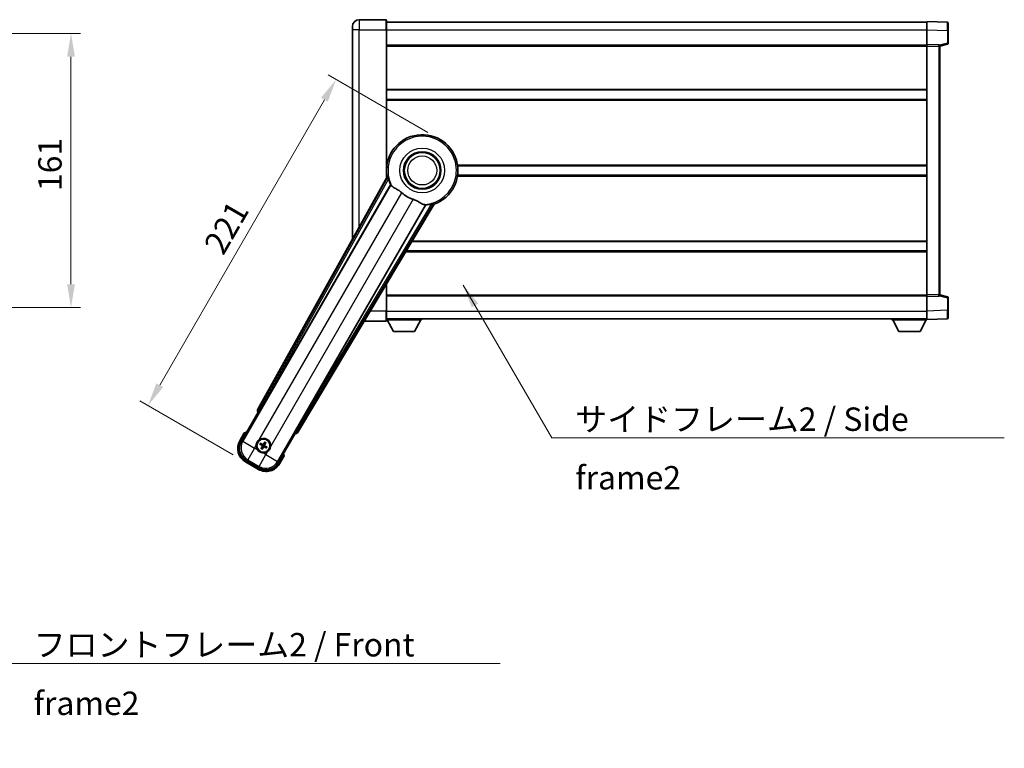
# Model space of a CAD drawing. Units: millimetres. Extents: x 0 to 10627, y 0 to 1686.
# Drawn here: x 3371 to 3950, y 413 to 840 of the extents above; entities that cross this region are included whole.
import ezdxf

# ---------------------------------------------------------------- set-up
doc = ezdxf.new("R2010")
doc.units = ezdxf.units.MM
doc.header["$LTSCALE"] = 6
doc.layers.get('Defpoints').update_dxf_attribs({"lineweight": 25})
for name, color, linetype, lineweight in [('Dimension (ISO)', 7, 'Continuous', 18), ('Symbol (ISO)', 7, 'Continuous', 18), ('Visible (ISO)', 7, 'Continuous', 35), ('Visible Narrow (ISO)', 7, 'Continuous', 25)]:
    doc.layers.add(name, color=color, linetype=linetype, lineweight=lineweight)
doc.styles.add('Note Text (TK)', font='txt')
doc.dimstyles.new('Default - Method 1b (TK)', dxfattribs={"dimscale": 6, "dimtxt": 2.5, "dimasz": 2.5, "dimexe": 1, "dimexo": 1.499999999999999, "dimgap": 1, "dimtad": 1, "dimtoh": 1, "dimrnd": 1e-08, "dimdsep": 46, "dimtxsty": 'Note Text (TK)', "dimcen": 0.09, "dimdle": 5, "dimclrd": 100, "dimclre": 100, "dimclrt": 7, "dimadec": 1, "dimazin": 1, "dimtfac": 1, "dimtmove": 0, "dimatfit": 3, "dimfxl": 1, "dimtolj": 1, "dimlwd": -1, "dimlwe": -1, "dimarcsym": 0})
doc.dimstyles.new('Default - Method 1b (TK)$7', dxfattribs={"dimscale": 6, "dimtxt": 2.5, "dimasz": 2.5, "dimexe": 1, "dimexo": 1.499999999999999, "dimgap": 1, "dimtad": 1, "dimtoh": 1, "dimrnd": 1e-08, "dimdsep": 46, "dimtxsty": 'Note Text (TK)', "dimcen": 0.09, "dimdle": 5, "dimclrd": 100, "dimclre": 100, "dimclrt": 7, "dimadec": 1, "dimazin": 1, "dimtfac": 1, "dimtmove": 0, "dimatfit": 3, "dimfxl": 1, "dimtolj": 1, "dimlwd": -1, "dimlwe": -1, "dimarcsym": 0})

# ---------------------------------------------------------------- blocks, each defined once
blk = doc.blocks.new('*D66')
at = {"layer": 'Defpoints', "color": 0}
for p in [(3296.780807678942, 832.2931853609173), (3296.780807678942, 671.2931853609165), (3401.280807678942, 671.2931853609167)]:
    blk.add_point(p, dxfattribs=at)
at = {"layer": 'Dimension (ISO)', "color": 100}
for p, q in [((3305.030807678943, 832.2931853609173), (3406.780807678942, 832.2931853609174)), ((3401.280807678942, 818.5431853609175), (3401.280807678942, 685.0431853609166)), ((3305.030807678943, 671.2931853609165), (3406.780807678942, 671.2931853609167))]:
    blk.add_line(p, q, dxfattribs=at)
for points in [[(3398.989141012275, 818.5431853609175), (3403.572474345608, 818.5431853609175), (3401.280807678942, 832.2931853609174)], [(3398.989141012275, 685.0431853609166), (3403.572474345608, 685.0431853609166), (3401.280807678942, 671.2931853609167)]]:
    blk.add_solid(points, dxfattribs=at)
at = {"layer": 'Dimension (ISO)', "color": 7, "insert": (3388.90580767894, 739.7228728609166), "char_height": 13.75, "attachment_point": 4, "rotation": 90, "style": 'Note Text (TK)'}
blk.add_mtext('\\A1;161', dxfattribs=at)
blk = doc.blocks.new('*D72')
at = {"layer": 'Defpoints', "color": 0}
for p in [(3618.095159748545, 769.9797188404065), (3446.540368781743, 613.8381046040453), (3503.698045431515, 580.8381046040456)]:
    blk.add_point(p, dxfattribs=at)
at = {"layer": 'Dimension (ISO)', "color": 100}
for p, q in [((3610.950450167324, 774.1047188404065), (3552.277229060928, 807.9797188404066)), ((3550.165368781743, 793.3218695383705), (3453.415368781743, 625.7459539060814)), ((3496.553335850294, 584.9631046040456), (3441.777229060928, 616.5881046040453))]:
    blk.add_line(p, q, dxfattribs=at)
for points in [[(3548.180727231403, 794.4677028717038), (3552.150010332081, 792.1760362050372), (3557.040368781743, 805.2297188404065)], [(3451.430727231404, 626.8917872394147), (3455.400010332082, 624.6001205727481), (3446.540368781743, 613.8381046040453)]]:
    blk.add_solid(points, dxfattribs=at)
at = {"layer": 'Dimension (ISO)', "color": 7, "insert": (3484.76471065991, 704.794606822915), "char_height": 13.75, "attachment_point": 4, "rotation": 60.000000000000036, "style": 'Note Text (TK)'}
blk.add_mtext('\\A1;221', dxfattribs=at)

msp = doc.modelspace()

# ---------------------------------------------------------------- linework, layer by layer
at = {"layer": 'Visible (ISO)'}
for p, q in [((3586.345159748507, 840.2931853609246), (3570.595159748506, 840.2931853609183)), ((3586.595159748507, 840.0431853609248), (3586.59515974851, 834.2931853609249)), ((3586.595159748507, 838.793185360925), (3904.095159748507, 838.7931853610561)), ((3904.095159748511, 834.296231225962), (3904.095159748507, 839.2931853610573)), ((3916.112609496859, 838.8735267685216), (3904.095159748507, 839.2931853610573)), ((3566.595159748509, 834.2931853609165), (3566.595159748508, 836.2931853609165)), ((3566.595159748509, 834.2931853609165), (3566.595159748561, 711.497319566726)), ((3586.595159748546, 747.4617485859), (3586.59515974851, 834.2931853609249)), ((3904.095159748515, 825.7931853610575), (3904.095159748511, 834.296231225962)), ((3916.595159748508, 838.373831355012), (3916.595159748511, 833.8765726334263)), ((3916.595159748514, 826.4622264130629), (3916.59515974851, 833.8765726334263)), ((3586.595159748514, 825.2931853609252), (3904.095159748515, 825.2931853610563)), ((3904.095159748516, 824.7937945340385), (3904.095159748515, 825.7931853610575)), ((3911.112609496866, 825.5481306159783), (3904.095159748515, 825.7931853610575)), ((3904.095159748576, 678.7925761880773), (3904.095159748516, 824.7937945340385)), ((3911.595159748515, 824.7931853610605), (3916.219251100584, 825.9778697920269)), ((3911.595159748515, 825.048435202469), (3911.595159748515, 824.5487397889593)), ((3911.595159748575, 679.0376309331626), (3911.595159748515, 824.5487397889593)), ((3586.595159748525, 799.0431853609251), (3904.095159748525, 799.0431853610561)), ((3586.595159748527, 793.5431853609246), (3904.095159748528, 793.5431853610556)), ((3586.595159748544, 754.5431853609247), (3586.775997901822, 754.5431853609247)), ((3628.414321595265, 754.543185360942), (3904.095159748544, 754.5431853610557)), ((3586.92920823365, 748.0624417374728), (3510.880253629196, 611.3095802446558)), ((3586.595159748546, 749.0431853609246), (3586.775997901824, 749.0431853609248)), ((3628.414321595268, 749.043185360942), (3904.095159748547, 749.0431853610557)), ((3512.564589946688, 610.9705689025284), (3589.018625285167, 743.3928425524396)), ((3609.608516707585, 731.505263197121), (3533.154481369106, 599.0829895472099)), ((3534.290241962303, 597.7938171788101), (3614.697216753069, 732.0305745439261)), ((3601.526908691, 710.0431853609308), (3904.095159748563, 710.0431853610557)), ((3598.232443225432, 704.5431853609299), (3904.095159748564, 704.5431853610563)), ((3586.595159748579, 669.2931853609242), (3586.595159748573, 685.115129492181)), ((3586.595159748576, 678.2931853609239), (3904.095159748576, 678.293185361055)), ((3904.095159748576, 677.7931853610582), (3904.095159748576, 678.7925761880773)), ((3904.095159748576, 677.7931853610582), (3911.112609496927, 678.0382401061433)), ((3904.09515974858, 669.2901394961539), (3904.095159748576, 677.7931853610582)), ((3911.595159748575, 679.0376309331626), (3911.595159748575, 678.537935519653)), ((3916.219251100646, 677.608500930099), (3911.595159748575, 678.7931853610614)), ((3916.59515974858, 669.7097980886998), (3916.595159748576, 677.1241443090632)), ((3586.595159748579, 669.2931853609242), (3586.59515974858, 663.543185360924)), ((3904.09515974858, 664.2931853610582), (3904.09515974858, 669.2901394961539)), ((3916.59515974858, 669.7097980886998), (3916.59515974858, 665.2125393671139)), ((3573.523952233661, 663.2931853609188), (3586.34515974858, 663.2931853609241)), ((3586.595159748579, 664.7931853609239), (3904.09515974858, 664.7931853610562)), ((3586.595159748577, 664.0931853609195), (3607.195159748577, 664.0931853609368)), ((3590.645159748581, 657.1931853609229), (3587.095159748577, 664.0931853609201)), ((3603.145159748581, 657.1931853609334), (3606.695159748577, 664.0931853609363)), ((3607.195159748576, 664.7931853609368), (3607.195159748577, 664.0931853609368)), ((3883.495159748578, 664.7931853610474), (3883.495159748578, 664.0931853610474)), ((3883.495159748578, 664.0931853610474), (3904.095159748577, 664.093185361056)), ((3887.545159748579, 657.1931853610492), (3883.995159748577, 664.0931853610477)), ((3900.045159748579, 657.1931853610545), (3903.595159748578, 664.0931853610559)), ((3904.09515974858, 664.2931853610582), (3916.112609496931, 664.7128439536041)), ((3904.095159748577, 664.2931853610577), (3904.095159748577, 664.093185361056)), ((3590.645159748581, 657.1931853609229), (3603.145159748581, 657.1931853609334)), ((3887.545159748579, 657.1931853610492), (3900.045159748579, 657.1931853610545)), ((3501.254620993608, 592.6059693331327), (3511.26984220124, 609.9528413137944)), ((3511.252783956844, 609.9626898957888), (3511.26984220124, 609.9528413137944)), ((3511.26984220124, 609.9528413137944), (3511.997328756957, 610.1477707489029)), ((3503.076248659044, 597.7611210021414), (3500.403816797456, 593.1323332381055)), ((3532.920477295852, 597.4528413137944), (3522.905256088218, 580.1059693331326)), ((3532.725547860744, 598.18032786951), (3532.920477295852, 597.4528413137944)), ((3532.920477295852, 597.4528413137944), (3532.937535540249, 597.4429927317999)), ((3512.420766128195, 591.0404449806515), (3512.947165692323, 590.8270981835634)), ((3513.171883363818, 591.2163206079525), (3512.723919835661, 591.5655226044838)), ((3515.106157174064, 592.2038411754884), (3514.892810376976, 591.677441611361)), ((3515.282032801366, 591.4527239398653), (3515.631234797897, 591.9006874680233)), ((3513.408286695732, 589.1061711704057), (3513.0590846992, 588.6582076422477)), ((3513.584162323033, 588.3550539347829), (3513.797509120121, 588.8814534989101)), ((3515.518436133278, 589.3425745023185), (3515.966399661436, 588.9933725057874)), ((3516.269553368901, 589.5184501296196), (3515.743153804774, 589.7317969267077)), ((3523.786502699636, 579.6323332381055), (3526.458934561223, 584.2611210021415)), ((3503.698045431516, 580.8381046040456), (3511.492274065576, 576.3381046040457)), ((3512.018637970549, 577.188908800197), (3504.171681526543, 581.7193512154632))]:
    msp.add_line(p, q, dxfattribs=at)
for centre, radius in [((3607.595159748551, 751.7931853609334), 11), ((3607.595159748551, 751.7931853609334), 10.49999999999999), ((3607.595159748551, 751.7931853609334), 10.5), ((3514.345159748548, 590.2794475551354), 3.999999999999999), ((3514.345159748548, 590.2794475551354), 3.838536615931699)]:
    msp.add_circle(centre, radius, dxfattribs=at)
for centre, radius, start, end in [((3570.595159748508, 836.2931853609181), 4.000000000000027, 90.00000000002605, 180), ((3586.345159748507, 840.0431853609248), 0.2499999999999902, 0, 90), ((3916.095159748508, 838.373831355012), 0.4999999999999801, 0, 88.00000000002242), ((3911.095159748515, 825.0484352024688), 0.5000000000000056, 0, 88.00000000002242), ((3916.095159748514, 826.4622264130627), 0.5, 284.3700000000349, 0), ((3607.595159748546, 751.7931853609334), 21, 289.7668316591028, 190.23316834089), ((3607.595159748547, 751.7931853609334), 20.38757935531847, 194.7042744183013, 204.332569720826), ((3607.59515974855, 751.7931853609334), 17.75031146218185, 227.4499052008552, 252.5500947991419), ((3607.595159748548, 751.793185360933), 20.38757935531828, 275.6674302791673, 285.2957255816938), ((3911.095159748576, 678.5379355196528), 0.5, 272.0000000000037, 0), ((3916.095159748575, 677.124144309063), 0.5000000000000071, 0, 75.63000000001846), ((3916.09515974858, 665.2125393671135), 0.4999999999999844, 272.0000000000037, 0), ((3586.34515974858, 663.543185360924), 0.2499999999999968, 270.0000000000521, 0), ((3509.585159748546, 582.0348857111082), 17.01999999999952, 107.2590807163712, 112.4841108068481), ((3508.198045431515, 588.6323332381055), 9.000000000000027, 150.0000000000026, 240), ((3514.34515974855, 590.2794475551354), 4.250000000000005, 174.833200432422, 215.1667995675764), ((3514.34515974855, 590.2794475551354), 4.250000000000007, 354.8332004324207, 125.1667995675859), ((3514.345159748548, 590.2794475551354), 1.501435510456303, 141.3922811236997, 158.6077188763024), ((3514.345159748548, 590.2794475551354), 1.5014355104563, 51.39228112370184, 68.60771887630358), ((3514.345159748548, 590.2794475551354), 1.5014355104563, 231.3922811237019, 248.6077188763036), ((3514.34515974855, 590.2794475551358), 4.250000000000131, 264.833200432412, 305.1667995675853), ((3514.345159748548, 590.2794475551354), 1.5014355104563, 321.3922811236997, 338.6077188763024), ((3509.585159748544, 582.0348857111073), 17.02000000000236, 7.515889193155047, 12.74091928362774), ((3515.992274065576, 584.1323332381056), 9.000000000000027, 240, 330.0000000000026)]:
    msp.add_arc(centre, radius, start, end, dxfattribs=at)
for centre, major_axis, ratio, start_param, end_param in [((3511.761192096287, 610.82827162647), (-0.9710470547880317, -0.2685775258440712), 0.992550932356298, 5.509565118762209, 7.056805495596853), ((3512.488822541531, 611.0143132342915), (-0.4999999999999999, -0.8660254037844385), 0.0874886635261788, 0.0872664625796773, 1.570796326795092), ((3533.230248774263, 599.0392452154471), (0.5, 0.8660254037844385), 0.0874886635256692, 1.570796326794546, 3.054326191007509), ((3533.432947238348, 598.3160779613894), (0.2529285671275124, -0.9752401806385218), 0.992550932356298, 5.509565118762303, 7.056805495596941), ((3508.239789392496, 588.6435184987392), (-7.786329588313079, -2.086340725191076), 0.992432509138967, 5.501585242055424, 7.064785372303751), ((3514.423265411962, 590.4036297972766), (5.50076178188755, -3.459759147975296), 0.0871557427475023, 4.366721377370108, 4.606590972590266), ((3514.276667603861, 590.1497149453679), (-5.746620204066025, 3.033919869293538), 0.0871557427477953, 4.818186988179071, 5.058056583399215), ((3514.469341990688, 590.2013418917203), (-3.459759147975103, -5.500761781887659), 0.0871557427474309, 4.366721377369755, 4.606590972589792), ((3514.215427138779, 590.3479396998209), (3.033919869293805, 5.746620204066065), 0.0871557427478957, 4.818186988179526, 5.058056583399568), ((3514.267054085131, 590.1552653129945), (-5.500761781887639, 3.45975914797505), 0.0871557427478124, 4.366721377369665, 4.606590972589772), ((3514.474892358315, 590.2109554104501), (-3.033919869293667, -5.746620204066139), 0.0871557427474217, 4.818186988179231, 5.058056583399305), ((3514.220977506406, 590.3575532185507), (3.459759147975255, 5.500761781887563), 0.087155742747882, 4.366721377370042, 4.606590972590145), ((3514.413651893232, 590.409180164903), (5.746620204065903, -3.033919869293777), 0.087155742747521, 4.818186988179628, 5.058056583399703), ((3515.981088804942, 584.174077199086), (2.086340725191061, -7.786329588313084), 0.9924325091389667, 5.501585242055415, 7.064785372303742)]:
    msp.add_ellipse(centre, major_axis=major_axis, ratio=ratio, start_param=start_param, end_param=end_param, dxfattribs=at)
for points in [[(3587.487758038254, 747.9710636358197), (3587.21017099404, 748.0158140603045), (3586.92920823379, 748.0624417374673)], [(3589.018625285149, 743.3928425524086), (3589.052898200264, 743.3911461108264), (3589.08712109698, 743.3894785473811)], [(3609.571355487839, 731.5629003076757), (3609.589911088503, 731.5340961914516), (3609.608516707567, 731.5052631970906)], [(3614.697216752992, 732.030574544041), (3614.516354619926, 732.2505815933521), (3614.338806093387, 732.4686038131598)]]:
    msp.add_open_spline(points, degree=2, dxfattribs=at)
for points, knots in [([(3587.487758758299, 747.9710588296206), (3587.49278995484, 747.9702253037854), (3587.499175928974, 747.962363465985), (3587.51529984005, 747.9309705060176), (3587.525354537318, 747.905635658745), (3587.558804088188, 747.8089499480932), (3587.58574771985, 747.715991773394), (3587.653004405991, 747.4719466205448), (3587.699929023461, 747.2911661383818), (3587.790779796903, 746.9417100945678), (3587.834038496985, 746.7755550385606), (3587.875297693557, 746.6182039598494)], [0.3759847001072842, 0.3759847001072842, 0.3759847001072842, 0.3759847001072842, 0.3924402417619819, 0.3924402417619819, 0.4109147977005764, 0.4109147977005764, 0.4478639095777652, 0.4478639095777652, 0.5044866186252271, 0.5044866186252271, 0.5521486805494256, 0.5521486805494256, 0.5521486805494256, 0.5521486805494256]), ([(3589.087121096998, 743.3894785474123), (3589.174876543037, 743.385202527906), (3589.344684451782, 743.2002242996888), (3589.596237045781, 742.8591360884445), (3589.597313675791, 742.8576755425916), (3589.598391762681, 742.856212328028)], [2.576322810102388, 2.576322810102388, 2.576322810102388, 2.576322810102388, 2.843099824768128, 2.843099824768128, 2.844244961641939, 2.844244961641939, 2.844244961641939, 2.844244961641939]), ([(3589.59839176268, 742.8562123280292), (3589.752590173918, 742.6469292330518), (3589.973634829913, 742.4392207823261), (3590.712949550214, 741.8815332198075), (3591.31670622758, 741.5352633992613), (3592.62306813356, 740.8017732523301), (3593.297274709092, 740.4277480306384), (3594.29609039568, 739.7635004532198), (3594.616075414946, 739.5333159523778), (3595.155879957567, 739.1030970418848), (3595.376529568313, 738.9143650964442), (3595.591785597768, 738.7167727794641)], [-8.358650843575697, -8.358650843575697, -8.358650843575697, -8.358650843575697, -8.19000350576469, -8.19000350576469, -7.917688574687009, -7.917688574687009, -7.67629519657197, -7.67629519657197, -7.560988477452922, -7.560988477452922, -7.47775909373067, -7.47775909373067, -7.47775909373067, -7.47775909373067]), ([(3602.272341338022, 734.8597521244924), (3602.508743959309, 734.7854418409655), (3602.741300731562, 734.7046889345349), (3603.325736071408, 734.4822319845518), (3603.66815476499, 734.3330711316703), (3604.649810974629, 733.8616860749993), (3605.246674247102, 733.5169791929472), (3606.563620530601, 732.738859977093), (3607.252795983576, 732.318082570483), (3608.236029718139, 731.8770572431195), (3608.565061114728, 731.7713497376571), (3608.853898062837, 731.7390405826168)], [-5.271586260846444, -5.271586260846444, -5.271586260846444, -5.271586260846444, -5.187218626834525, -5.187218626834525, -5.056284352374495, -5.056284352374495, -4.799211422918028, -4.799211422918028, -4.442199692460639, -4.442199692460639, -4.222488193526234, -4.222488193526234, -4.222488193526234, -4.222488193526234]), ([(3608.853898062837, 731.7390405826167), (3608.855704287002, 731.7388385392935), (3608.857507471557, 731.7386364233104), (3609.278674824164, 731.691329592171), (3609.523774623318, 731.636760743543), (3609.571355487857, 731.5629003077064)], [2.102258603528537, 2.102258603528537, 2.102258603528537, 2.102258603528537, 2.103403740235992, 2.103403740235992, 2.370180754901729, 2.370180754901729, 2.370180754901729, 2.370180754901729]), ([(3612.973425418593, 732.127793161645), (3613.130325048356, 732.1707371886284), (3613.295848897866, 732.2163515834274), (3613.643912096036, 732.3124005275798), (3613.823934894832, 732.3621528578692), (3614.068912539941, 732.4259294355215), (3614.162888496551, 732.4490746533813), (3614.263345553592, 732.468449347909), (3614.290313523566, 732.4724091482844), (3614.325562579935, 732.4741419116676), (3614.335564118258, 732.4725424147395), (3614.338801571076, 732.4686020336412)], [0.1928453028855242, 0.1928453028855242, 0.1928453028855242, 0.1928453028855242, 0.2405073648097221, 0.2405073648097221, 0.2971300738571832, 0.2971300738571832, 0.3340791857343727, 0.3340791857343727, 0.3525537416729674, 0.3525537416729674, 0.3690092833276843, 0.3690092833276843, 0.3690092833276843, 0.3690092833276843]), ([(3503.423652038931, 597.3628413068275), (3503.422920665357, 597.3636841541442), (3503.422189278898, 597.3645269881545), (3503.396414775163, 597.3942279794703), (3503.371413803169, 597.4230042238518), (3503.322505237167, 597.4792364701653), (3503.298682767452, 597.5065949706269), (3503.235491388929, 597.5790944443701), (3503.198729262432, 597.6211863948706), (3503.138757634516, 597.6897728059448), (3503.115474386794, 597.7163588462801), (3503.084237703099, 597.7520115677557), (3503.076248659044, 597.7611210021414), (3503.076248659044, 597.7611210021414)], [-0.0809227638812014, -0.0809227638812014, -0.0809227638812014, -0.0809227638812014, -0.0805886356620214, -0.0805886356620214, -0.0691479127286701, -0.0691479127286701, -0.0577655588553666, -0.0577655588553666, -0.0376220805434107, -0.0376220805434107, -0.0185556093749202, -0.0185556093749202, 0, 0, 0, 0]), ([(3510.112428564922, 590.6621834002532), (3510.120911757575, 590.7560002573289), (3510.132534527157, 590.8497049660581), (3510.230008557223, 591.4664447966508), (3510.415957879316, 591.9738702844281), (3510.913145685616, 592.8350248258429), (3511.259614387512, 593.2497744064805), (3511.744989733298, 593.6425593080234), (3511.820329006721, 593.6994772761091), (3511.897335191925, 593.7537323649896)], [4.535339595711054, 4.535339595711054, 4.535339595711054, 4.535339595711054, 4.561894962863051, 4.561894962863051, 4.711051304752969, 4.711051304752969, 4.860207646642889, 4.860207646642889, 4.88676301379489, 4.88676301379489, 4.88676301379489, 4.88676301379489]), ([(3512.420765654745, 591.0404453080652), (3512.414917134359, 591.0428156583149), (3512.406598192406, 591.0467476608371), (3512.387699541994, 591.0564383425913), (3512.373147063093, 591.0644494485678), (3512.346369694757, 591.0799705924758), (3512.329385832153, 591.090249621762), (3512.302442609004, 591.1071958314806), (3512.287875259481, 591.1166619027902), (3512.275768784295, 591.1248173776595)], [0.0459372433669661, 0.0459372433669661, 0.0459372433669661, 0.0459372433669661, 0.0499619147233252, 0.0499619147233252, 0.0549494088338365, 0.0549494088338365, 0.0600073502573101, 0.0600073502573101, 0.0644982316291791, 0.0644982316291791, 0.0644982316291791, 0.0644982316291791]), ([(3512.578352524523, 591.6489077892792), (3512.591468610533, 591.6425010116525), (3512.606950143523, 591.6346183525551), (3512.635097603211, 591.619757941707), (3512.652491435002, 591.610188999881), (3512.679321824089, 591.5947596906092), (3512.693535884828, 591.5861624271813), (3512.711377586614, 591.5746410567037), (3512.718942271662, 591.5694026429017), (3512.723919315387, 591.565522850797)], [0.0156348301473707, 0.0156348301473707, 0.0156348301473707, 0.0156348301473707, 0.0201257115192036, 0.0201257115192036, 0.0251836529426772, 0.0251836529426772, 0.0301711470531884, 0.0301711470531884, 0.0341958184095475, 0.0341958184095475, 0.0341958184095475, 0.0341958184095475]), ([(3513.54252899004, 590.2922406143311), (3513.576513092811, 590.2704244354874), (3513.608588949934, 590.2403926921746), (3513.658146447288, 590.1699233941058), (3513.675625567133, 590.129484069715), (3513.693730497389, 590.0502514676411), (3513.695538376012, 590.0061875243445), (3513.682865347634, 589.9296160513935), (3513.671660927226, 589.8965070205338), (3513.65645765142, 589.867053061626)], [0, 0, 0, 0, 0.012182790368282, 0.012182790368282, 0.024365580736564, 0.024365580736564, 0.036565645308874, 0.036565645308874, 0.0463302673051109, 0.0463302673051109, 0.0463302673051109, 0.0463302673051109]), ([(3513.633957830143, 590.4376057244117), (3513.673352119996, 590.4152087554359), (3513.709820608045, 590.3868683525288), (3513.765742610698, 590.3299389230496), (3513.790977148944, 590.2979306087504), (3513.832437858937, 590.2267044270992), (3513.848624403045, 590.1873735402683), (3513.869110518032, 590.1109183182873), (3513.87475800305, 590.0687634990843), (3513.874465065764, 589.9863494613637), (3513.868615471738, 589.9460121789251), (3513.84865031155, 589.8687488454462), (3513.831237875917, 589.8259710925518), (3513.808319904627, 589.7868776035235)], [0.2183706741466447, 0.2183706741466447, 0.2183706741466447, 0.2183706741466447, 0.2324387752394814, 0.2324387752394814, 0.2443116157671987, 0.2443116157671987, 0.2561844562949159, 0.2561844562949159, 0.2680572968226333, 0.2680572968226333, 0.2799301373503505, 0.2799301373503505, 0.2939982384431869, 0.2939982384431869, 0.2939982384431869, 0.2939982384431869]), ([(3514.503317917825, 590.9906494735412), (3514.480920948849, 590.9512551836867), (3514.452580545941, 590.9147866956395), (3514.395651116462, 590.8588646929858), (3514.363642802163, 590.8336301547394), (3514.292416620512, 590.7921694447471), (3514.253085733681, 590.7759829006391), (3514.176630511701, 590.7554967856522), (3514.134475692497, 590.7498493006335), (3514.052061654776, 590.7501422379204), (3514.011724372338, 590.755991831945), (3513.934461038859, 590.775956992134), (3513.891683285964, 590.7933694277668), (3513.852589796936, 590.816287399057)], [0.218370674146645, 0.218370674146645, 0.218370674146645, 0.218370674146645, 0.2324387752394815, 0.2324387752394815, 0.2443116157671988, 0.2443116157671988, 0.256184456294916, 0.256184456294916, 0.2680572968226333, 0.2680572968226333, 0.2799301373503506, 0.2799301373503506, 0.2939982384431873, 0.2939982384431873, 0.2939982384431873, 0.2939982384431873]), ([(3514.357952807745, 591.0820783136435), (3514.336136628901, 591.048094210873), (3514.306104885588, 591.0160183537505), (3514.23563558752, 590.9664608563957), (3514.195196263128, 590.9489817365511), (3514.115963661055, 590.930876806295), (3514.071899717758, 590.9290689276716), (3513.995328244806, 590.9417419560509), (3513.962219213947, 590.9529463764576), (3513.932765255039, 590.9681496522644)], [0, 0, 0, 0, 0.012182790368282, 0.012182790368282, 0.024365580736564, 0.024365580736564, 0.036565645308874, 0.036565645308874, 0.0463302673051109, 0.0463302673051109, 0.0463302673051109, 0.0463302673051109]), ([(3515.056361666954, 590.1212893858594), (3515.016967377099, 590.1436863548354), (3514.980498889052, 590.1720267577424), (3514.924576886399, 590.2289561872215), (3514.899342348151, 590.2609645015206), (3514.857881638159, 590.3321906831719), (3514.841695094052, 590.3715215700028), (3514.821208979066, 590.4479767919837), (3514.815561494046, 590.4901316111867), (3514.815854431333, 590.5725456489074), (3514.821704025358, 590.6128829313461), (3514.841669185547, 590.6901462648249), (3514.859081621179, 590.7329240177193), (3514.88199959247, 590.7720175067474)], [0.2183706741466446, 0.2183706741466446, 0.2183706741466446, 0.2183706741466446, 0.2324387752394814, 0.2324387752394814, 0.2443116157671986, 0.2443116157671986, 0.2561844562949159, 0.2561844562949159, 0.2680572968226332, 0.2680572968226332, 0.2799301373503504, 0.2799301373503504, 0.2939982384431869, 0.2939982384431869, 0.2939982384431869, 0.2939982384431869]), ([(3515.147790507056, 590.26665449594), (3515.113806404286, 590.2884706747836), (3515.081730547164, 590.3185024180965), (3515.032173049809, 590.3889717161653), (3515.014693929964, 590.4294110405561), (3514.996588999709, 590.50864364263), (3514.994781121084, 590.5527075859266), (3515.007454149464, 590.6292790588776), (3515.018658569871, 590.6623880897373), (3515.033861845677, 590.6918420486451)], [0, 0, 0, 0, 0.012182790368282, 0.012182790368282, 0.024365580736564, 0.024365580736564, 0.036565645308874, 0.036565645308874, 0.0463302673051109, 0.0463302673051109, 0.0463302673051109, 0.0463302673051109]), ([(3515.106157501479, 592.2038416489388), (3515.108527851728, 592.2096901693254), (3515.11245985425, 592.2180091112778), (3515.122150536005, 592.2369077616902), (3515.130161641981, 592.2514602405914), (3515.145682785889, 592.2782376089277), (3515.155961815175, 592.2952214715312), (3515.172908024894, 592.3221646946809), (3515.182374096203, 592.3367320442034), (3515.190529571072, 592.3488385193893)], [0.0459372433669653, 0.0459372433669653, 0.0459372433669653, 0.0459372433669653, 0.0499619147233253, 0.0499619147233253, 0.0549494088338365, 0.0549494088338365, 0.0600073502573101, 0.0600073502573101, 0.0644982316291792, 0.0644982316291792, 0.0644982316291792, 0.0644982316291792]), ([(3515.714619982692, 592.0462547791604), (3515.708213205066, 592.0331386931509), (3515.700330545968, 592.0176571601619), (3515.68547013512, 591.9895097004729), (3515.675901193294, 591.9721158686829), (3515.660471884022, 591.9452854795946), (3515.651874620594, 591.931071418856), (3515.640353250117, 591.9132297170707), (3515.635114836315, 591.9056650320225), (3515.63123504421, 591.9006879882971)], [0.0156348301473707, 0.0156348301473707, 0.0156348301473707, 0.0156348301473707, 0.0201257115192036, 0.0201257115192036, 0.0251836529426772, 0.0251836529426772, 0.0301711470531885, 0.0301711470531885, 0.0341958184095486, 0.0341958184095486, 0.0341958184095486, 0.0341958184095486]), ([(3513.962423903433, 586.0467163715069), (3513.868607046357, 586.0551995641599), (3513.774902337628, 586.0668223337428), (3513.158162507035, 586.1642963638091), (3512.650737019258, 586.3502456859018), (3511.789582477842, 586.8474334922016), (3511.374832897205, 587.193902194098), (3510.982047995663, 587.6792775398842), (3510.925130027577, 587.7546168133063), (3510.870874938696, 587.8316229985105)], [4.535339595711032, 4.535339595711032, 4.535339595711032, 4.535339595711032, 4.561894962863028, 4.561894962863028, 4.711051304752946, 4.711051304752946, 4.860207646642865, 4.860207646642865, 4.88676301379486, 4.88676301379486, 4.88676301379486, 4.88676301379486]), ([(3512.975699514405, 588.5126403311104), (3512.982106292032, 588.5257564171202), (3512.98998895113, 588.5412379501093), (3513.004849361977, 588.5693854097983), (3513.014418303803, 588.5867792415881), (3513.029847613075, 588.6136096306763), (3513.038444876503, 588.627823691415), (3513.04996624698, 588.6456653932005), (3513.055204660783, 588.6532300782485), (3513.059084452887, 588.658207121974)], [0.0156348301473707, 0.0156348301473707, 0.0156348301473707, 0.0156348301473707, 0.0201257115192036, 0.0201257115192036, 0.0251836529426772, 0.0251836529426772, 0.0301711470531885, 0.0301711470531885, 0.0341958184095484, 0.0341958184095484, 0.0341958184095484, 0.0341958184095484]), ([(3513.584161995619, 588.3550534613323), (3513.58179164537, 588.3492049409458), (3513.577859642847, 588.3408859989934), (3513.568168961093, 588.3219873485809), (3513.560157855116, 588.3074348696798), (3513.544636711208, 588.2806575013433), (3513.534357681922, 588.2636736387398), (3513.517411472204, 588.23673041559), (3513.507945400894, 588.2221630660677), (3513.499789926024, 588.2100565908817)], [0.0459372433669651, 0.0459372433669651, 0.0459372433669651, 0.0459372433669651, 0.0499619147233253, 0.0499619147233253, 0.0549494088338365, 0.0549494088338365, 0.0600073502573101, 0.0600073502573101, 0.0644982316291792, 0.0644982316291792, 0.0644982316291792, 0.0644982316291792]), ([(3514.187001579272, 589.5682456367299), (3514.209398548248, 589.6076399265844), (3514.237738951155, 589.6441084146315), (3514.294668380634, 589.7000304172852), (3514.326676694933, 589.7252649555317), (3514.397902876584, 589.766725665524), (3514.437233763415, 589.782912209632), (3514.513688985397, 589.8033983246189), (3514.5558438046, 589.8090458096374), (3514.63825784232, 589.8087528723507), (3514.678595124759, 589.802903278326), (3514.755858458238, 589.782938118137), (3514.798636211132, 589.7655256825041), (3514.83772970016, 589.742607711214)], [0.218370674146645, 0.218370674146645, 0.218370674146645, 0.218370674146645, 0.2324387752394815, 0.2324387752394815, 0.2443116157671988, 0.2443116157671988, 0.256184456294916, 0.256184456294916, 0.2680572968226333, 0.2680572968226333, 0.2799301373503506, 0.2799301373503506, 0.2939982384431873, 0.2939982384431873, 0.2939982384431873, 0.2939982384431873]), ([(3514.332366689353, 589.4768167966275), (3514.354182868197, 589.5108008993982), (3514.38421461151, 589.5428767565205), (3514.454683909578, 589.5924342538754), (3514.495123233969, 589.6099133737201), (3514.574355836043, 589.6280183039761), (3514.61841977934, 589.6298261825993), (3514.694991252291, 589.6171531542202), (3514.72810028315, 589.6059487338135), (3514.757554242058, 589.5907454580067)], [0, 0, 0, 0, 0.012182790368282, 0.012182790368282, 0.024365580736564, 0.024365580736564, 0.036565645308874, 0.036565645308874, 0.0463302673051109, 0.0463302673051109, 0.0463302673051109, 0.0463302673051109]), ([(3516.111966972573, 588.909987320992), (3516.098850886564, 588.9163940986186), (3516.083369353575, 588.924276757716), (3516.055221893886, 588.9391371685641), (3516.037828062096, 588.94870611039), (3516.010997673008, 588.9641354196618), (3515.996783612269, 588.9727326830899), (3515.978941910484, 588.9842540535673), (3515.971377225436, 588.9894924673695), (3515.96640018171, 588.993372259474)], [0.0156348301473707, 0.0156348301473707, 0.0156348301473707, 0.0156348301473707, 0.0201257115192036, 0.0201257115192036, 0.0251836529426772, 0.0251836529426772, 0.0301711470531884, 0.0301711470531884, 0.0341958184095494, 0.0341958184095494, 0.0341958184095494, 0.0341958184095494]), ([(3516.269553842351, 589.5184498022059), (3516.275402362739, 589.5160794519563), (3516.283721304691, 589.512147449434), (3516.302619955104, 589.5024567676797), (3516.317172434005, 589.4944456617033), (3516.343949802341, 589.4789245177953), (3516.360933664945, 589.468645488509), (3516.387876888094, 589.4516992787904), (3516.402444237616, 589.4422332074809), (3516.414550712803, 589.4340777326116)], [0.0459372433669642, 0.0459372433669642, 0.0459372433669642, 0.0459372433669642, 0.0499619147233252, 0.0499619147233252, 0.0549494088338365, 0.0549494088338365, 0.0600073502573101, 0.0600073502573101, 0.0644982316291791, 0.0644982316291791, 0.0644982316291791, 0.0644982316291791]), ([(3518.577890932178, 589.896711710018), (3518.569407739525, 589.8028948529422), (3518.557784969943, 589.7091901442132), (3518.460310939877, 589.0924503136202), (3518.274361617784, 588.585024825843), (3517.777173811484, 587.7238702844281), (3517.430705109588, 587.3091207037907), (3516.945329763802, 586.9163358022475), (3516.86999049038, 586.859417834162), (3516.792984305175, 586.8051627452813)], [4.535339595711056, 4.535339595711056, 4.535339595711056, 4.535339595711056, 4.561894962863068, 4.561894962863068, 4.711051304752988, 4.711051304752988, 4.860207646642908, 4.860207646642908, 4.88676301379492, 4.88676301379492, 4.88676301379492, 4.88676301379492]), ([(3525.940312537327, 584.3628413068274), (3525.941408151301, 584.3626293423913), (3525.942503760195, 584.3624173601422), (3525.98111282506, 584.3549464807955), (3526.018534269717, 584.3476831261208), (3526.091687106537, 584.3334431886565), (3526.127291497803, 584.3264915749343), (3526.221673573088, 584.3080159727043), (3526.276507334765, 584.2972250125109), (3526.365890723067, 584.2795812647671), (3526.400556533244, 584.2727104009246), (3526.447051037604, 584.2634850000528), (3526.458934561223, 584.2611210021415), (3526.458934561223, 584.2611210021415)], [-0.0003347788842645, -0.0003347788842645, -0.0003347788842645, -0.0003347788842645, 0, 0, 0.011463002042193, 0.011463002042193, 0.02286752135926, 0.02286752135926, 0.0430502261037054, 0.0430502261037054, 0.0621538263932106, 0.0621538263932106, 0.0807455700616735, 0.0807455700616735, 0.0807455700616735, 0.0807455700616735])]:
    msp.add_open_spline(points, degree=3, knots=knots, dxfattribs=at)
for points, weights in [([(3512.947165692323, 590.8270981835634), (3513.410778394235, 590.5644906846567), (3513.633957830143, 590.4376057244117)], [1, 1.448717156055554, 1.830961261690265]), ([(3513.852589796936, 590.816287399057), (3513.631114480052, 590.9461239800329), (3513.171883363818, 591.2163206079525)], [1.83096126169027, 1.448717156055558, 1]), ([(3514.892810376976, 591.677441611361), (3514.63020287807, 591.2138289094489), (3514.503317917825, 590.9906494735412)], [1, 1.448717156055557, 1.830961261690267]), ([(3514.881999592469, 590.7720175067474), (3515.011836173446, 590.9934928236318), (3515.282032801366, 591.4527239398653)], [1.83096126169025, 1.448717156055547, 1]), ([(3515.743153804774, 589.7317969267077), (3515.279541102862, 589.9944044256144), (3515.056361666954, 590.1212893858594)], [1, 1.448717156055555, 1.830961261690266]), ([(3513.808319904626, 589.7868776035235), (3513.67848332365, 589.5654022866393), (3513.408286695732, 589.1061711704057)], [1.83096126169025, 1.448717156055547, 1]), ([(3513.797509120121, 588.8814534989101), (3514.060116619027, 589.3450662008222), (3514.187001579272, 589.5682456367297)], [1, 1.448717156055557, 1.830961261690267]), ([(3514.83772970016, 589.742607711214), (3515.059205017045, 589.6127711302381), (3515.518436133278, 589.3425745023185)], [1.830961261690278, 1.448717156055562, 1])]:
    msp.add_rational_spline(points, weights, degree=2, dxfattribs=at)
at = {"layer": 'Visible Narrow (ISO)'}
for p, q in [((3570.595159748506, 840.2931853609183), (3570.59515974851, 834.2931853609181)), ((3586.34515974851, 834.2931853609247), (3586.345159748507, 840.2931853609249)), ((3570.59515974851, 834.2931853609181), (3566.595159748509, 834.2931853609165)), ((3570.59515974851, 834.2931853609181), (3586.34515974851, 834.2931853609247)), ((3570.595159748558, 718.6902053705606), (3570.59515974851, 834.2931853609181)), ((3586.34515974851, 834.2931853609247), (3586.59515974851, 834.2931853609249)), ((3586.34515974851, 834.2931853609247), (3586.345159748546, 747.0121932231604)), ((3586.59515974851, 834.293185360925), (3904.095159748511, 834.2931853610561)), ((3904.095159748511, 834.296231225962), (3916.112609496862, 833.876572633426)), ((3916.112609496862, 833.876572633426), (3916.59515974851, 833.8765726334262)), ((3916.112609496862, 833.876572633426), (3916.112609496865, 826.4622264130627)), ((3586.595159748514, 824.7931853609253), (3904.095159748515, 824.7931853610564)), ((3904.095159748516, 824.7937945340385), (3911.112609496866, 824.5487397889592)), ((3911.112609496866, 824.5487397889592), (3911.595159748515, 824.5487397889593)), ((3911.112609496866, 824.5487397889592), (3911.112609496927, 679.0376309331624)), ((3916.112609496865, 826.4622264130627), (3911.533454515989, 825.2890546048549)), ((3916.595159748514, 826.4622264130629), (3916.112609496865, 826.4622264130627)), ((3586.595159748525, 799.5431853609251), (3904.095159748525, 799.543185361056)), ((3586.595159748527, 793.0431853609244), (3904.095159748528, 793.0431853610555)), ((3586.595159748544, 755.0431853609246), (3586.848172015382, 755.0431853609247)), ((3628.342147481706, 755.043185360942), (3904.095159748544, 755.0431853610557)), ((3587.487758038254, 747.9710636358197), (3511.600382733737, 611.5087575061815)), ((3512.471010410431, 611.0245970729774), (3587.875297693557, 746.6182039598494)), ((3586.595159748546, 748.5431853609246), (3586.848172015384, 748.5431853609246)), ((3628.342147481709, 748.543185360942), (3904.095159748547, 748.5431853610557)), ((3589.08712109698, 743.3894785473811), (3502.174532225633, 592.8524588048617)), ((3511.897335191925, 593.7537323649896), (3595.591785597768, 738.716772779464)), ((3602.272341338022, 734.8597521244924), (3518.577890932178, 589.896711710018)), ((3522.658766616492, 581.025880565156), (3609.571355487839, 731.5629003076759)), ((3612.973425418593, 732.127793161645), (3533.248060905364, 599.0289613767611)), ((3534.102669978373, 598.5170559081084), (3614.338806093387, 732.4686038131598)), ((3601.826405551507, 710.5431853609306), (3904.095159748563, 710.5431853610554)), ((3597.932946364925, 704.0431853609289), (3904.095159748565, 704.0431853610554)), ((3586.345159748573, 684.6977628467055), (3586.345159748579, 669.2931853609239)), ((3586.595159748576, 678.7931853609241), (3904.095159748576, 678.7931853610551)), ((3911.112609496927, 679.0376309331624), (3904.095159748576, 678.7925761880773)), ((3911.112609496927, 679.0376309331624), (3911.595159748575, 679.0376309331626)), ((3911.53345451605, 678.297316117267), (3916.112609496927, 677.124144309063)), ((3916.112609496927, 677.124144309063), (3916.595159748576, 677.1241443090632)), ((3916.112609496927, 677.124144309063), (3916.112609496931, 669.7097980886996)), ((3586.345159748579, 669.293185360924), (3577.117914559739, 669.2931853609202)), ((3586.345159748579, 669.293185360924), (3586.595159748579, 669.2931853609242)), ((3586.34515974858, 663.2931853609241), (3586.345159748579, 669.293185360924)), ((3586.595159748578, 669.2931853609239), (3904.09515974858, 669.293185361056)), ((3916.112609496931, 669.7097980886996), (3904.09515974858, 669.2901394961539)), ((3916.112609496931, 669.7097980886995), (3916.59515974858, 669.7097980886998)), ((3511.600382733737, 611.5087575061815), (3510.880253629196, 611.3095802446558)), ((3511.252783956844, 609.9626898957888), (3511.972913061384, 610.1618671573145)), ((3511.600382733737, 611.5087575061817), (3512.471010410431, 611.0245970729774)), ((3512.47101041043, 611.0245970729774), (3511.972913061384, 610.1618671573146)), ((3511.972913061384, 610.1618671573145), (3511.997328756957, 610.1477707489029)), ((3512.564589946688, 610.9705689025284), (3512.471010410431, 611.0245970729774)), ((3500.836829499348, 592.8823332381056), (3503.423652038931, 597.3628413068276)), ((3532.725547860744, 598.18032786951), (3532.749963556318, 598.1662314610982)), ((3532.749963556317, 598.1662314610984), (3533.248060905364, 599.0289613767611)), ((3532.749963556318, 598.1662314610984), (3532.937535540249, 597.4429927317999)), ((3533.248060905364, 599.0289613767611), (3533.154481369106, 599.0829895472099)), ((3533.248060905364, 599.0289613767611), (3534.102669978373, 598.5170559081084)), ((3534.290241962303, 597.7938171788101), (3534.102669978373, 598.5170559081084)), ((3500.836829499348, 592.8823332381056), (3500.403816797456, 593.1323332381055)), ((3502.174532225633, 592.8524588048617), (3501.254620993608, 592.6059693331327)), ((3502.174532225633, 592.8524588048616), (3509.076371550938, 588.8676800124946)), ((3509.076371550938, 588.8676800124946), (3510.112428564922, 590.6621834002533)), ((3513.54252899004, 590.2922406143311), (3513.633957830143, 590.4376057244117)), ((3513.932765255039, 590.9681496522644), (3513.852589796936, 590.816287399057)), ((3514.357952807745, 591.0820783136435), (3514.503317917824, 590.9906494735412)), ((3515.033861845677, 590.6918420486451), (3514.88199959247, 590.7720175067474)), ((3515.147790507056, 590.2666544959397), (3515.056361666954, 590.1212893858594)), ((3509.076371550938, 588.8676800124946), (3505.091592758569, 581.9658406871921)), ((3510.870874938696, 587.8316229985105), (3509.076371550938, 588.8676800124946)), ((3511.772148498822, 578.1088200322203), (3515.756927291191, 585.0106593575229)), ((3513.65645765142, 589.867053061626), (3513.808319904627, 589.7868776035235)), ((3515.756927291191, 585.010659357523), (3513.962423903432, 586.0467163715069)), ((3514.332366689353, 589.4768167966275), (3514.187001579272, 589.5682456367299)), ((3514.757554242058, 589.5907454580067), (3514.83772970016, 589.742607711214)), ((3516.792984305175, 586.8051627452813), (3515.756927291191, 585.010659357523)), ((3515.756927291191, 585.0106593575229), (3522.658766616492, 581.025880565156)), ((3525.940312537327, 584.3628413068274), (3523.353489997744, 579.8823332381054)), ((3503.948045431516, 581.2711173059378), (3503.698045431516, 580.8381046040457)), ((3511.742274065575, 576.7711173059378), (3503.948045431516, 581.2711173059378)), ((3504.171681526543, 581.7193512154631), (3505.091592758569, 581.9658406871921)), ((3505.091592758569, 581.9658406871921), (3511.772148498822, 578.1088200322203)), ((3522.905256088218, 580.1059693331326), (3522.658766616492, 581.025880565156)), ((3523.353489997744, 579.8823332381056), (3523.786502699636, 579.6323332381056)), ((3511.742274065575, 576.7711173059378), (3511.492274065576, 576.3381046040457)), ((3511.772148498822, 578.1088200322203), (3512.018637970549, 577.188908800197))]:
    msp.add_line(p, q, dxfattribs=at)
for centre, radius in [((3607.595159748551, 751.7931853609334), 13.1202466678188), ((3607.595159748552, 751.7931853609334), 8.499999999999998)]:
    msp.add_circle(centre, radius, dxfattribs=at)
for centre, radius, start, end in [((3607.595159748548, 751.7931853609334), 20.09360955446103, 273.5915720256824, 206.4084279765332), ((3509.585159748545, 582.0348857111115), 16.51999999999596, 109.1705059915116, 111.8990637848531), ((3508.198045431515, 588.6323332381055), 8.500000000000021, 150.0000000000026, 240), ((3514.345159748548, 590.2794475551354), 2.235403565302633, 142.2205751294415, 157.7794248705487), ((3514.345159748548, 590.2794475551354), 2.069398656578663, 141.5762159252686, 158.4237840747308), ((3514.345159748548, 590.2794475551354), 2.069398656578678, 51.57621592527714, 68.42378407472842), ((3514.345159748548, 590.2794475551354), 2.235403565302629, 52.22057512945802, 67.77942487055437), ((3514.345159748548, 590.2794475551354), 2.235403565302629, 232.220575129458, 247.7794248705544), ((3514.345159748548, 590.2794475551354), 2.069398656578677, 231.5762159252771, 248.4237840747284), ((3514.345159748548, 590.2794475551354), 2.069398656578688, 321.5762159252673, 338.4237840747263), ((3514.345159748548, 590.2794475551354), 2.235403565302618, 322.2205751294415, 337.7794248705487), ((3509.585159748541, 582.034885711107), 16.52000000000434, 8.100936215150522, 10.82949400849339), ((3515.992274065576, 584.1323332381056), 8.500000000000023, 240, 330.0000000000026)]:
    msp.add_arc(centre, radius, start, end, dxfattribs=at)
for centre, major_axis, ratio, start_param, end_param in [((3916.09515974851, 833.8710884056673), (-0.0174478396315716, -5.002438399508196), 0.0034843844876246, 1.57190479525285, 3.141483155398837), ((3911.095159748515, 824.5481304303194), (-0.0174444406714671, -1.00000032462075), 0.0174338147945164, 1.571709808456322, 3.14128816042113), ((3916.095159748514, 826.4622264130627), (0.1240913520706658, -0.4843566210358576), 0.033808872804781, 0, 1.562134767028282), ((3911.095159748576, 679.0382402918023), (0.0174444406722981, -1.000000324620736), 0.0174338147945165, 0.0003044936842667, 1.569882845302869), ((3916.095159748575, 677.124144309063), (0.124091352070261, 0.4843566210359598), 0.0338088728047795, 4.721050540096204, 6.28318530706567), ((3916.095159748578, 669.7152823164583), (0.017447839635738, -5.002438399508181), 0.0034843844876249, 0.0001095109625382, 1.569687862597834), ((3512.471010410429, 611.0245970729774), (0.2665768736858944, -0.9638136595918592), 0.9925509323562636, 3.938768791967902, 5.486009168802457), ((3533.248060905364, 599.0289613767611), (0.9679755505646745, 0.2510444851197965), 0.9925509323563076, 3.938768791969571, 5.486009168804137), ((3509.076371550935, 588.8676800124946), (2.070552360816155, -7.727406610313686), 0.9924325091389322, 3.930788915261054, 5.493989045509375), ((3515.756927291189, 585.010659357523), (7.727406610317123, 2.070552360803298), 0.9924325091389761, 3.930788915262713, 5.493989045511042)]:
    msp.add_ellipse(centre, major_axis=major_axis, ratio=ratio, start_param=start_param, end_param=end_param, dxfattribs=at)

# ---------------------------------------------------------------- texts
at = {"layer": 'Symbol (ISO)', "color": 7, "char_height": 13.75, "attachment_point": 1, "line_spacing_factor": 1.5, "style": 'Note Text (TK)'}
for s, insert, width in [('{\\fＭＳ Ｐゴシック|b0|i0;サイドフレーム2 / Side frame2}', (3697.518214270828, 612.6780553551209), 261.652045249939), ('{\\fＭＳ Ｐゴシック|b0|i0;フロントフレーム2 / Front frame2}', (3379.343589860357, 480.2934506324235), 284.2470669746399)]:
    msp.add_mtext(s, dxfattribs=dict(at, insert=insert, width=width))

# ---------------------------------------------------------------- dimensions: what is measured, and where the dimension line sits
at = {"layer": 'Dimension (ISO)', "color": 100}
for base, p1, p2, angle, picture, middle in [((3401.280807678942, 671.2931853609167), (3296.780807678941, 832.2931853609169), (3296.780807678941, 671.2931853609164), 270, '*D66', (3401.28080767894, 751.7931853609167)), ((3446.540368781743, 613.8381046040453), (3618.095159748545, 769.9797188404065), (3503.698045431516, 580.8381046040457), 240, '*D72', (3501.790368781743, 709.5339117222265))]:
    dim = msp.add_linear_dim(base=base, p1=p1, p2=p2, angle=angle, dimstyle='Default - Method 1b (TK)', override={"dimscale": 0, "dimtxt": 13.75, "dimasz": 13.75, "dimexe": 5.5, "dimexo": 8.249999999999998, "dimgap": 5.5, "dimtoh": 0, "dimdec": 2, "dimcen": 0.4950000000000001, "dimtol": 0, "dimlim": 0, "dimtp": 0, "dimtm": 0, "dimtdec": 2, "dimtofl": 0, "dimatfit": 1}, dxfattribs=at)
    dim.commit()
    dim.dimension.update_dxf_attribs({"geometry": picture, "text_midpoint": middle, "dimtype": 160})

# ---------------------------------------------------------------- leaders
at = {"layer": 'Symbol (ISO)', "color": 100, "annotation_type": 0, "has_hookline": 1, "hookline_direction": 0}
for points, text_width in [([(3631.737388203307, 684.4647563304703), (3683.768214270827, 594.8564177550815), (3697.518214270828, 594.8564177550815)], 252.03125), ([(3280.154436331225, 412.6317990097235), (3365.593589860357, 462.4375483896389), (3379.343589860357, 462.4375483896389)], 274.140625)]:
    msp.add_leader(points, dimstyle='Default - Method 1b (TK)$7', override={"dimscale": 0, "dimtxt": 13.75, "dimasz": 13.75, "dimgap": 0, "dimtad": 1}, dxfattribs=dict(at, text_width=text_width))

doc.saveas('drawing.dxf')
